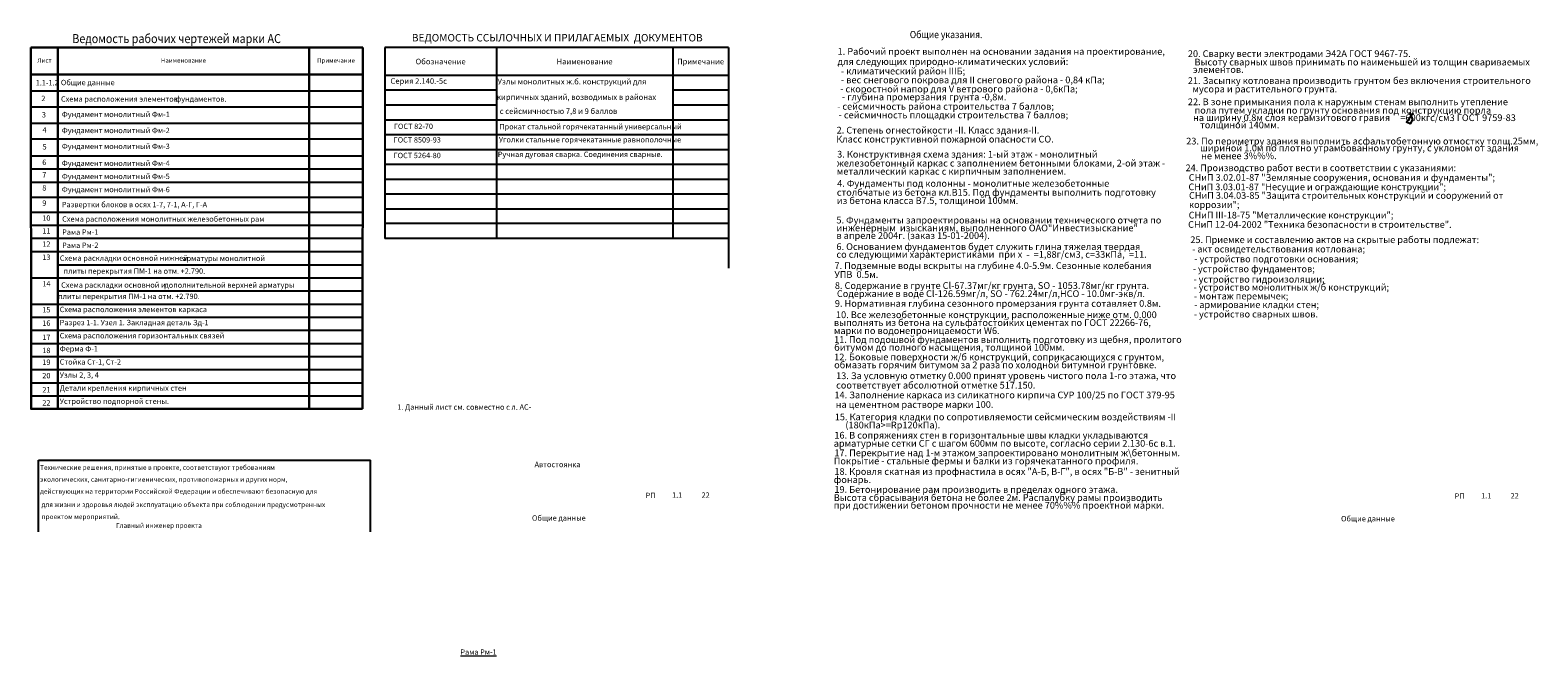
# Model space of a CAD drawing. Extents: x 564152 to 10757661, y -1679570 to 528628.
# Drawn here: x 10296147 to 10380168, y -1615290 to -1580414 of the extents above; entities that cross this region are included whole.
import ezdxf
from ezdxf.enums import TextEntityAlignment as Align

# ---------------------------------------------------------------- set-up
doc = ezdxf.new("R2010")
doc.units = 0
doc.layers.get('0').update_dxf_attribs({"linetype": 'CONTINUOUS'})
for name, color, linetype in [('1serv', 1, 'CONTINUOUS'), ('1TABL', 7, 'CONTINUOUS'), ('1размеры', 7, 'CONTINUOUS'), ('FORMAT', 7, 'CONTINUOUS'), ('serv', 15, 'CONTINUOUS')]:
    doc.layers.add(name, color=color, linetype=linetype)
for name, color, linetype, lineweight in [('1стенатонк', 7, 'CONTINUOUS', 15), ('Выноски', 5, 'CONTINUOUS', 20), ('текст25', 142, 'CONTINUOUS', 25)]:
    doc.layers.add(name, color=color, linetype=linetype, lineweight=lineweight)
doc.styles.add('21', font='isocpeui.ttf')

msp = doc.modelspace()

# ---------------------------------------------------------------- linework, layer by layer
at = {"ltscale": 100}
msp.add_lwpolyline([(10373011.853, -1584994.204), (10373188.793, -1585400.762), (10373047.242, -1585633.501), (10372846.709, -1585551.011), (10373227.131, -1585014.827)], dxfattribs=at)
at = {"layer": '1TABL', "color": 0}
for p, q in [((10315919.271, -1581388.145), (10315919.271, -1592026.334)), ((10335063.871, -1581388.145), (10315919.271, -1581388.145)), ((10322128.331, -1581388.145), (10322128.331, -1592026.334)), ((10331959.341, -1581388.145), (10331959.341, -1592026.334)), ((10335063.871, -1581388.145), (10335063.871, -1593682.083)), ((10335063.871, -1582940.41), (10315919.271, -1582940.41)), ((10322128.331, -1583768.285), (10315919.271, -1583768.285)), ((10335063.871, -1583768.285), (10331959.341, -1583768.285)), ((10322128.331, -1584596.159), (10315919.271, -1584596.159)), ((10335063.871, -1584596.159), (10331959.341, -1584596.159)), ((10335063.871, -1585424.034), (10315919.271, -1585424.034)), ((10331959.341, -1586251.909), (10315919.271, -1586251.909)), ((10335063.871, -1586251.909), (10331959.341, -1586251.909)), ((10331959.341, -1587079.783), (10315919.271, -1587079.783)), ((10335063.871, -1587079.783), (10331959.341, -1587079.783)), ((10331959.341, -1587907.658), (10315919.271, -1587907.658)), ((10315919.271, -1587987.18), (10315919.271, -1592026.334)), ((10335063.871, -1587907.658), (10331959.341, -1587907.658)), ((10335063.871, -1588735.532), (10315919.271, -1588735.532)), ((10315919.271, -1588825.403), (10315919.271, -1591919.584)), ((10335063.871, -1589563.407), (10315919.271, -1589563.407)), ((10335063.871, -1590391.281), (10315919.271, -1590391.281)), ((10322128.331, -1589749.679), (10322128.331, -1592026.334)), ((10331959.341, -1589749.679), (10331959.341, -1592026.334)), ((10335063.871, -1591198.459), (10315919.271, -1591198.459)), ((10331959.341, -1592026.334), (10315919.271, -1592026.334)), ((10335063.871, -1592026.334), (10331959.341, -1592026.334))]:
    msp.add_line(p, q, dxfattribs=at)
at = {"layer": 'FORMAT', "color": 0, "lineweight": 30}
for p, q in [((10296191.85, -1581386.504), (10314691.85, -1581386.504)), ((10296201.931, -1601530.209), (10296191.85, -1581386.504)), ((10297691.85, -1581388.536), (10297698.52, -1601530.209)), ((10311691.85, -1581411.321), (10311696.871, -1601530.209)), ((10314691.85, -1581383.069), (10314664.259, -1601530.209)), ((10296191.85, -1582886.504), (10314691.85, -1582886.504))]:
    msp.add_line(p, q, dxfattribs=at)
at = {"layer": 'текст25', "color": 0, "lineweight": 25}
for p, q in [((10296147.078, -1583793.157), (10314647.078, -1583793.157)), ((10296191.85, -1584696.544), (10314691.85, -1584696.544)), ((10296179.649, -1585591.556), (10314679.649, -1585591.556)), ((10296191.85, -1586476.983), (10314691.85, -1586476.983)), ((10296191.85, -1587420.502), (10314691.85, -1587420.502)), ((10296191.85, -1588152.488), (10314691.85, -1588152.488)), ((10296192.13, -1588883.329), (10314692.13, -1588883.329)), ((10296191.85, -1589723.6), (10314691.85, -1589723.6)), ((10296191.738, -1591281.964), (10314691.738, -1591281.964)), ((10296192.172, -1590562.726), (10314692.172, -1590562.726)), ((10296191.738, -1592013.949), (10314691.738, -1592013.949)), ((10296192.018, -1592744.791), (10314692.018, -1592744.791)), ((10297695.857, -1593490.457), (10314691.738, -1593490.955)), ((10296169.115, -1594221.796), (10314669.115, -1594221.796)), ((10297696.342, -1594952.637), (10314669.297, -1594952.637)), ((10296169.48, -1595683.479), (10314669.48, -1595683.479)), ((10296169.48, -1596414.32), (10314669.48, -1596414.32)), ((10296169.48, -1597145.161), (10314669.48, -1597145.161)), ((10296170.125, -1597876.002), (10314670.125, -1597876.002)), ((10296170.307, -1598606.844), (10314670.307, -1598606.844)), ((10296170.49, -1599337.685), (10314670.49, -1599337.685)), ((10296170.49, -1600068.526), (10314670.49, -1600068.526)), ((10296170.672, -1600799.367), (10314670.672, -1600799.367)), ((10296605.597, -1608385.073), (10296618.088, -1604373.78)), ((10296618.088, -1604373.78), (10315118.088, -1604373.78)), ((10315102.391, -1604373.78), (10315099.259, -1608385.073))]:
    msp.add_line(p, q, dxfattribs=at)
at = {"layer": 'текст25', "color": 0, "lineweight": 30}
msp.add_line((10296170.855, -1601530.209), (10314670.855, -1601530.209), dxfattribs=at)

# ---------------------------------------------------------------- texts
at = {"layer": '1serv', "color": 0, "ltscale": 1.5, "style": '21'}
for s, p in [('для следующих природно-климатических условий:', (10341143.586, -1582351.212)), ('1. Рабочий проект выполнен на основании задания на проектирование, ', (10341143.586, -1581789.779)), ('20. Сварку вести электродами Э42А ГОСТ 9467-75.', (10360663.877, -1581910.966)), ('    Высоту сварных швов принимать по наименьшей из толщин свариваемых', (10360576.882, -1582381.688)), (' - климатический район IIIБ;', (10341220.884, -1582883.754)), ('    элементов.', (10360493.705, -1582797.291)), (' - скоростной напор для V ветрового района - 0,6кПа;', (10341175.533, -1583882.808)), (' - вес снегового покрова для II снегового района - 0,84 кПа;', (10341220.884, -1583375.635)), ('21. Засыпку котлована производить грунтом без включения строительного', (10360663.877, -1583413.009)), ('   мусора и растительного грунта.', (10360576.882, -1583883.731)), ('  - сейсмичность района строительства 7 баллов;', (10340891.407, -1584850.288)), ('- глубина промерзания грунта -0,8м.', (10341391.213, -1584327.28)), ('22. В зоне примыкания пола к наружным стенам выполнить утепление', (10360663.877, -1584596.054)), (' - сейсмичность площадки строительства 7 баллов;', (10341089.162, -1585332.347)), ('    на ширину 0.8м слоя керамзитового гравия     =600кгс/см3 ГОСТ 9759-83', (10360493.705, -1585482.378)), ('    пола путем укладки по грунту основания под конструкцию порла', (10360576.882, -1585066.776)), ('2. Степень огнестойкости -II. Класс здания-II. ', (10341088.951, -1586177.831)), ('Класс конструктивной пожарной опасности СО. ', (10341070.363, -1586677.023)), ('толщиной 140мм.', (10361344.185, -1585887.166)), ('3. Конструктивная схема здания: 1-ый этаж - монолитный', (10341119.663, -1587516.08)), ('23. По периметру здания выполнить асфальтобетонную отмостку толщ.25мм,', (10360573.641, -1586786.981)), ('шириной 1.0м по плотно утрамбованному грунту, с уклоном от здания', (10361343.817, -1587170.539)), ('железобетонный каркас с заполнением бетонными блоками, 2-ой этаж -', (10341101.075, -1588015.273)), ('не менее 3%%%.', (10361403.54, -1587608.07)), ('4. Фундаменты под колонны - монолитные железобетонные', (10341119.663, -1589145.014)), ('металлический каркас с кирпичным заполнением.', (10341101.075, -1588472.192)), ('столбчатые из бетона кл.В15. Под фундаменты выполнить подготовку', (10341101.075, -1589644.207)), ('из бетона класса В7.5, толщиной 100мм.', (10341101.075, -1590101.126)), ('5. Фундаменты запроектированы на основании технического отчета по', (10341079.049, -1591190.924)), ('инженерным  изысканиям, выполненного ОАО"Инвестизыскание" ', (10341079.049, -1591628.702)), ('в апреле 2004г. (заказ 15-01-2004).', (10341079.049, -1592049.647)), ('со следующими характеристиками  при х  -  =1,88г/см3, с=33кПа,  =11.', (10341079.118, -1593100.992)), ('6. Основанием фундаментов будет служить глина тяжелая твердая ', (10341079.118, -1592670.163)), ('УПВ  0.5м.', (10340970.325, -1594222.469)), ('7. Подземные воды вскрыты на глубине 4.0-5.9м. Сезонные колебания', (10340970.325, -1593729.291)), (' 8. Содержание в грунте Сl-67.37мг/кг грунта, SO - 1053.78мг/кг грунта.', (10340877.245, -1594837.167)), (' 9. Нормативная глубина сезонного промерзания грунта сотавляет 0.8м.', (10340877.245, -1595835.765)), ('  Содержание в воде Сl-126.59мг/л, SO - 762.24мг/л,HCO - 10.0мг-экв/л.', (10340877.245, -1595288.884)), (' 10. Все железобетонные конструкции, расположенные ниже отм. 0.000', (10340938.952, -1596464.412)), ('выполнять из бетона на сульфатостойких цементах по ГОСТ 22266-76, ', (10340938.952, -1596902.463)), ('марки по водонепроницаемости W6.', (10340938.952, -1597353.959)), ('битумом до полного насыщения, толщиной 100мм.', (10340953.355, -1598284.06)), ('11. Под подошвой фундаментов выполнить подготовку из щебня, пролитого', (10340953.355, -1597846.008)), ('обмазать горячим битумом за 2 раза по холодной битумной грунтовке.', (10340953.355, -1599260.06)), ('12. Боковые поверхности ж/б конструкций, соприкасающихся с грунтом,', (10340953.355, -1598822.009)), ('13. За условную отметку 0.000 принят уровень чистого пола 1-го этажа, что', (10341061.67, -1599864.965)), ('14. Заполнение каркаса из силикатного кирпича СУР 100/25 по ГОСТ 379-95 ', (10340969.164, -1600936.151)), ('соответствует абсолютной отметке 517.150.', (10341061.67, -1600390.37)), (' на цементном растворе марки 100. ', (10340924.012, -1601467.106)), ('15. Категория кладки по сопротивляемости сейсмическим воздействиям -II', (10340986.498, -1602159.594)), ('(180кПа>=Rp120кПа).', (10341579.185, -1602613.706)), ('16. В сопряжениях стен в горизонтальные швы кладки укладываются', (10340963.802, -1603180.452)), ('арматурные сетки СГ с шагом 600мм по высоте, согласно серии 2.130-6с в.1.', (10340930.08, -1603634.564)), ('17. Перекрытие над 1-м этажом запроектировано монолитным ж\\бетонным.', (10340963.802, -1604161.909)), ('Покрытие - стальные фермы и балки из горячекатанного профиля.', (10340930.08, -1604616.021)), ('18. Кровля скатная из профнастила в осях "А-Б, В-Г", в осях "Б-В" - зенитный', (10340963.802, -1605202.788)), ('фонарь.', (10340930.08, -1605656.9)), ('Высота сбрасывания бетона не более 2м. Распалубку рамы производить', (10340930.08, -1606658.224)), ('19. Бетонирование рам производить в пределах одного этажа.', (10340963.802, -1606204.112)), ('при достижении бетоном прочности не менее 70%%% проектной марки.', (10340930.08, -1607085.436))]:
    msp.add_text(s, height=375, dxfattribs=at).set_placement(p)
at = {"layer": '1serv', "color": 0, "style": '21'}
msp.add_text('Серия 2.140.-5с', height=310.45296, dxfattribs=at).set_placement((10316229.724, -1583406.09))
at = {"layer": '1serv', "color": 0, "ltscale": 1.2, "style": '21'}
for s, height, p in [('ГОСТ 82-70', 300, (10316415.991, -1585923.019)), ('Прокат стальной горячекатанный универсальный', 300, (10322293.143, -1585945.421)), ('ГОСТ 8509-93', 300, (10316401.186, -1586677.707)), ('Уголки стальные горячекатанные равнополочные', 300, (10322268.008, -1586670.909)), ('ГОСТ 5264-80', 300, (10316398.211, -1587549.342)), ('24. Производство работ вести в соответствии с указаниями:', 372.54355, (10360535.836, -1588274.39)), ('  СНиП 3.02.01-87 "Земляные сооружения, основания и фундаменты";', 372.54355, (10360486.609, -1588813.038)), ('  СНиП 3.03.01-87 "Несущие и ограждающие конструкции";', 372.54355, (10360469.761, -1589335.501)), ('  СНиП 3.04.03-85 "Защита строительных конструкций и сооружений от', 372.54355, (10360500.189, -1589813.689)), ('  коррозии";', 372.54355, (10360500.189, -1590328.105)), ('  СНиП 12-04-2002 "Техника безопасности в строительстве".', 372.54355, (10360451.621, -1591432.554)), ('  СНиП III-18-75 "Металлические конструкции";', 372.54355, (10360484, -1590910.748)), ('25. Приемке и составлению актов на скрытые работы подлежат:', 372.54355, (10360802.609, -1592282.101)), (' - акт освидетельствования котлована;', 372.54355, (10360785.761, -1592804.565)), (' - устройство подготовки основания;', 372.54355, (10360911.507, -1593355.25)), (' - устройство фундаментов;', 372.54355, (10360823.096, -1593906.219)), (' - устройство гидроизоляции;', 372.54355, (10360862.939, -1594483.731)), (' - устройство монолитных ж/б конструкций;', 372.54355, (10360865.082, -1594931.487)), (' - монтаж перемычек;', 372.54355, (10360891.313, -1595423.686)), (' - устройство сварных швов.', 372.54355, (10360881.782, -1596428.244)), (' - армирование кладки стен;', 372.54355, (10360898.63, -1595905.781))]:
    msp.add_text(s, height=height, dxfattribs=at).set_placement(p)
at = {"layer": '1TABL', "color": 0, "style": '21'}
for s, height, p in [('ВЕДОМОСТЬ ССЫЛОЧНЫХ И ПРИЛАГАЕМЫХ  ДОКУМЕНТОВ', 413.93728, (10325522.616, -1581044.339)), ('Обозначение', 310.45296, (10319023.801, -1582319.504)), ('Наименование', 310.45296, (10327043.836, -1582319.504)), ('Примечание', 310.453, (10333511.606, -1582319.504))]:
    msp.add_text(s, height=height, dxfattribs=at).set_placement(p, align=Align.CENTER)
at = {"layer": '1размеры', "color": 0, "linetype": 'Continuous', "ltscale": 0.1, "style": '21'}
for s, p in [('1. Данный лист см. совместно с л. АС-', (10316606.362, -1601573.125)), ('Автостоянка ', (10324256.683, -1604774.855)), ('РП', (10330444.257, -1606497.906)), ('1.1', (10331919.655, -1606478.073)), ('22', (10333564.469, -1606479.31)), ('РП', (10375532.378, -1606533.684)), ('1.1', (10377007.776, -1606513.851)), ('22', (10378652.59, -1606515.088)), ('Общие данные', (10324112.149, -1607758.729)), ('Общие данные', (10369200.27, -1607794.507))]:
    msp.add_text(s, height=300, dxfattribs=at).set_placement(p)
at = {"layer": '1стенатонк', "color": 0, "style": '21'}
for s, p in [('Схема расположения элементов', (10297866.097, -1584403.858)), ('фундаментов.', (10304229.571, -1584400.403)), ('Фундамент монолитный Фм-1 ', (10297910.111, -1585259.471)), ('Фундамент монолитный Фм-2 ', (10297910.408, -1586154.482)), ('Фундамент монолитный Фм-3 ', (10297910.701, -1587039.91)), ('Фундамент монолитный Фм-4 ', (10297910.111, -1587983.429)), ('Фундамент монолитный Фм-5 ', (10297911.256, -1588715.414)), ('Фундамент монолитный Фм-6 ', (10297911.498, -1589446.256)), ('Развертки блоков в осях 1-7, 7-1, А-Г, Г-А', (10297911.776, -1590285.382)), ('Схема расположения монолитных железобетонных рам', (10297929.42, -1591090.378)), ('Рама Рм-1', (10297929.662, -1591822.363)), ('Схема раскладки основной нижней ', (10297803.117, -1593272.018)), ('Рама Рм-2', (10297929.904, -1592553.205)), (' арматуры монолитной ', (10304543.416, -1593284.254)), ('плиты перекрытия ПМ-1 на отм. +2.790.', (10298006.299, -1593992.709)), ('Схема раскладки основной и ', (10297875.903, -1594767.706)), ('дополнительной верхней арматуры ', (10303626.363, -1594775.752)), (' плиты перекрытия ПМ-1 на отм. +2.790.', (10297610.288, -1595401.555)), ('  Схема расположения элементов каркаса', (10297610.288, -1596132.396)), ('  Разрез 1-1. Узел 1. Закладная деталь Зд-1', (10297610.288, -1596863.237)), ('  Ферма Ф-1', (10297610.772, -1598324.92)), ('  Схема расположения горизонтальных связей', (10297610.53, -1597594.078)), ('  Стойка Ст-1, Ст-2', (10297610.772, -1599055.761)), ('  Узлы 2, 3, 4', (10297611.014, -1599786.602)), ('  Детали крепления кирпичных стен', (10297611.014, -1600517.443)), ('  Устройство подпорной стены.', (10297611.014, -1601248.285))]:
    msp.add_text(s, height=300, dxfattribs=at).set_placement(p)
at = {"layer": 'serv', "color": 0, "ltscale": 1.5, "style": '21'}
for s, p in [('Узлы монолитных ж.б. конструкций для ', (10322195.06, -1583438.089)), ('кирпичных зданий, возводимых в районах ', (10322154.322, -1584302.491)), ('с сейсмичностью 7,8 и 9 баллов', (10322313.975, -1585084.897, -1550.42))]:
    msp.add_text(s, height=310.45296, dxfattribs=at).set_placement(p)
at = {"layer": 'serv', "color": 0, "ltscale": 1.2, "style": '21'}
msp.add_text('Ручная дуговая сварка. Соединения сварные.', height=300, dxfattribs=at).set_placement((10322205.579, -1587485.561))
at = {"layer": 'Выноски', "color": 0, "ltscale": 5, "insert": (10319643.381, -1614930.457), "char_height": 212.14286, "width": 10559.91777, "attachment_point": 1, "style": '21'}
msp.add_mtext('      {\\H1.4141x; \\LРама Рм-1}', dxfattribs=at)
at = {"layer": 'текст25', "color": 0, "style": '21', "width": 0.88}
for s, height, p in [('Общие указания.', 400, (10345168.645, -1580859.211)), ('Ведомость рабочих чертежей марки АС', 500, (10298495.144, -1581134.602))]:
    msp.add_text(s, height=height, dxfattribs=at).set_placement(p)
at = {"layer": 'текст25', "color": 0, "style": '21'}
msp.add_text('Общие данные', height=300, dxfattribs=at).set_placement((10297859.99, -1583482.611))
at = {"layer": 'текст25', "color": 0, "ltscale": 0.666667, "style": '21'}
for s, p in [('Технические решения, принятые в проекте, соответствуют требованиям', (10296698.995, -1604923.224)), ('экологических, санитарно-гигиенических, противопожарных и других норм,', (10296698.995, -1605589.891)), ('действующих на территории Российской Федерации и обеспечивают безопасную для', (10296698.995, -1606256.558)), (' для жизни и здоровья людей эксплуатацию объекта при соблюдении предусмотренных ', (10296698.995, -1606995.662)), (' проектом мероприятий.', (10296698.995, -1607668.429)), ('Главный инженер проекта                  ', (10300932.184, -1608157.748))]:
    msp.add_text(s, height=266.66667, dxfattribs=at).set_placement(p)
at = {"layer": 'текст25', "color": 0, "char_height": 250, "attachment_point": 5, "style": '21'}
for s, insert, width in [('Лист', (10296941.85, -1582136.504), 1500), ('Наименование', (10304691.85, -1582136.504), 14000), ('Примечание', (10313191.85, -1582136.504), 3000)]:
    msp.add_mtext(s, dxfattribs=dict(at, insert=insert, width=width))
at = {"layer": 'текст25', "color": 0, "ltscale": 100, "char_height": 300, "width": 1070.76923, "attachment_point": 1, "style": '21'}
for s, insert in [('1.1-1.2', (10296456.064, -1583196.937)), ('2', (10296768.319, -1584068.809)), ('3', (10296800.747, -1584979.773)), ('4', (10296839.147, -1585824.153)), ('5', (10296839.626, -1586767.672)), ('6', (10296823.016, -1587628.959)), ('7', (10296823.016, -1588327.86)), ('8', (10296823.016, -1589058.702)), ('9', (10296823.016, -1589898.972)), ('10', (10296823.016, -1590738.099)), ('11', (10296822.903, -1591457.336)), ('12', (10296822.903, -1592189.322)), ('13', (10296822.903, -1592920.163)), ('14', (10296823.145, -1594397.169)), ('15', (10296823.437, -1595847.956)), ('16', (10296823.335, -1596597.22)), ('17', (10296823.849, -1597384.217)), ('18', (10296823.849, -1598115.059)), ('19', (10296824.405, -1598771.321)), ('20', (10296824.303, -1599520.585)), ('21', (10296824.818, -1600307.582)), ('22', (10296824.818, -1601038.424))]:
    msp.add_mtext(s, dxfattribs=dict(at, insert=insert))

doc.saveas('drawing.dxf')
